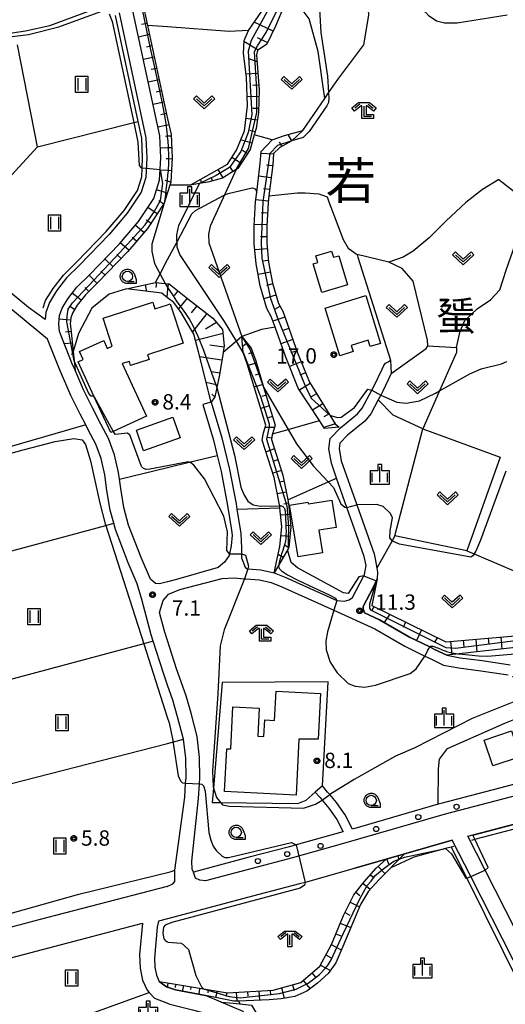
# Model space of a CAD drawing. Extents: x -28000 to -26000, y 100500 to 102000.
# Drawn here: x -27036 to -26918, y 101053 to 101294 of the extents above; entities that cross this region are included whole.
import ezdxf
from ezdxf.enums import TextEntityAlignment as Align

# ---------------------------------------------------------------- set-up
doc = ezdxf.new("R2010")
doc.units = 0
for name, color, linetype in [('2101000', 7, 'Continuous'), ('2101001', 7, 'Continuous'), ('2213000', 7, 'Continuous'), ('2238000', 3, 'Continuous'), ('3001000', 4, 'Continuous'), ('5102000', 4, 'Continuous'), ('6101110', 6, 'Continuous'), ('6101121', 6, 'Continuous'), ('6101990', 6, 'Continuous'), ('6110000', 1, 'Continuous'), ('6130000', 3, 'Continuous'), ('6301000', 3, 'Continuous'), ('6302000', 3, 'Continuous'), ('6311000', 3, 'Continuous'), ('6313000', 3, 'Continuous'), ('6331000', 3, 'Continuous'), ('6333000', 3, 'Continuous'), ('6334000', 3, 'Continuous'), ('6336000', 3, 'Continuous'), ('7101000', 2, 'Continuous'), ('7101001', 8, 'Continuous'), ('7102000', 6, 'Continuous'), ('7102001', 8, 'Continuous'), ('7312000', 1, 'Continuous'), ('8111000', 7, 'Continuous'), ('8114000', 5, 'Continuous'), ('CLIP_BOX', 4, 'Continuous')]:
    doc.layers.add(name, color=color, linetype=linetype)
doc.styles.add('PlotAnnotation', font='MS Gothic.ttf')

# ---------------------------------------------------------------- blocks, each defined once
blk = doc.blocks.new('223800')
at = {"layer": '2238000'}
blk.add_circle((0, 0), 0.25, dxfattribs=at)
blk = doc.blocks.new('631100')
at = {"layer": '6311000'}
for points in [[(-0.4, 0.6), (-0.4, -0.6)], [(0.4, 0.6), (0.4, -0.6)]]:
    blk.add_lwpolyline(points, dxfattribs=at)
at = {"layer": 'CLIP_BOX'}
blk.add_lwpolyline([(-0.6, 0.8), (0.6, 0.8), (0.6, -0.8), (-0.6, -0.8)], close=True, dxfattribs=at)
blk = doc.blocks.new('631300')
at = {"layer": '6313000'}
blk.add_lwpolyline([(0.75, 0.35), (0, -0.35), (-0.75, 0.35)], dxfattribs=at)
at = {"layer": 'CLIP_BOX'}
blk.add_lwpolyline([(1.033, 0.34), (0.76, 0.633), (0, -0.076), (-0.76, 0.633), (-1.033, 0.34), (0, -0.624)], close=True, dxfattribs=at)
blk = doc.blocks.new('633100')
at = {"layer": '6331000'}
blk.add_lwpolyline([(0, -0.5), (0.67, -0.5)], dxfattribs=at)
blk.add_circle((0, 0), 0.5, dxfattribs=at)
at = {"layer": 'CLIP_BOX'}
blk.add_lwpolyline([(0.87, -0.3), (0.87, -0.7), (0, -0.7), (-0.074, -0.695), (-0.146, -0.684), (-0.216, -0.666), (-0.282, -0.64), (-0.35, -0.606), (-0.414, -0.564), (-0.469, -0.521), (-0.52, -0.469), (-0.568, -0.408), (-0.608, -0.35), (-0.64, -0.281), (-0.666, -0.214), (-0.686, -0.144), (-0.697, -0.071), (-0.699, 0.003), (-0.695, 0.075), (-0.684, 0.148), (-0.665, 0.216), (-0.64, 0.281), (-0.606, 0.349), (-0.565, 0.412), (-0.522, 0.467), (-0.467, 0.52), (-0.41, 0.568), (-0.349, 0.607), (-0.283, 0.641), (-0.215, 0.665), (-0.148, 0.684), (-0.072, 0.696), (0, 0.7), (0.074, 0.696), (0.147, 0.685), (0.219, 0.666), (0.283, 0.639), (0.355, 0.605), (0.416, 0.562), (0.472, 0.518), (0.525, 0.463), (0.57, 0.407), (0.609, 0.346), (0.646, 0.273)], close=True, dxfattribs=at)
blk = doc.blocks.new('633300')
at = {"layer": '6333000'}
for points in [[(-0.4, 0.6), (-0.9, 0.2)], [(0.72, -0.6), (0, -0.6), (0, 0.4)], [(0.4, 0.6), (0.9, 0.2)]]:
    blk.add_lwpolyline(points, dxfattribs=at)
at = {"layer": 'CLIP_BOX'}
blk.add_lwpolyline([(-1.181, 0.231), (-0.525, 0.756), (0.525, 0.756), (1.181, 0.231), (0.931, -0.081), (0.275, 0.444), (0.2, 0.444), (0.2, -0.4), (0.92, -0.4), (0.92, -0.8), (-0.2, -0.8), (-0.2, 0.444), (-0.275, 0.444), (-0.931, -0.081)], close=True, dxfattribs=at)
blk = doc.blocks.new('633400')
at = {"layer": '6334000'}
for points in [[(-0.75, -0.75), (-0.75, 0.15)], [(0, -0.75), (0, 0.75)], [(0.75, -0.75), (0.75, 0.15)]]:
    blk.add_lwpolyline(points, dxfattribs=at)
at = {"layer": 'CLIP_BOX'}
blk.add_lwpolyline([(-0.95, -0.95), (0.95, -0.95), (0.95, 0.35), (0.2, 0.35), (0.2, 0.95), (-0.2, 0.95), (-0.2, 0.35), (-0.95, 0.35), (-0.95, -0.95)], dxfattribs=at)
blk = doc.blocks.new('633600')
at = {"layer": '6336000'}
for points in [[(-0.4, 0.6), (-0.9, 0.2)], [(0, -0.6), (0, 0.4)], [(0.4, 0.6), (0.9, 0.2)]]:
    blk.add_lwpolyline(points, dxfattribs=at)
at = {"layer": 'CLIP_BOX'}
blk.add_lwpolyline([(-0.525, 0.756), (0.525, 0.756), (1.181, 0.231), (0.931, -0.081), (0.275, 0.444), (0.2, 0.444), (0.2, -0.8), (-0.2, -0.8), (-0.2, 0.444), (-0.275, 0.444), (-0.931, -0.081), (-1.181, 0.231), (-0.525, 0.756)], dxfattribs=at)
blk = doc.blocks.new('731200')
at = {"layer": '7312000'}
blk.add_circle((0, 0), 0.15, dxfattribs=at)
at = {"layer": 'CLIP_BOX'}
blk.add_lwpolyline([(-0.209, -0.178), (-0.219, -0.166), (-0.237, -0.14), (-0.251, -0.113), (-0.258, -0.094), (-0.265, -0.075), (-0.269, -0.057), (-0.273, -0.031), (-0.275, -0.008), (-0.274, 0.024), (-0.27, 0.054), (-0.266, 0.071), (-0.261, 0.088), (-0.255, 0.104), (-0.246, 0.124), (-0.239, 0.136), (-0.228, 0.154), (-0.219, 0.166), (-0.202, 0.187), (-0.189, 0.199), (-0.169, 0.217), (-0.151, 0.23), (-0.135, 0.239), (-0.113, 0.251), (-0.101, 0.256), (-0.082, 0.262), (-0.056, 0.269), (-0.04, 0.272), (-0.016, 0.275), (0.004, 0.275), (0.022, 0.274), (0.042, 0.272), (0.065, 0.267), (0.079, 0.264), (0.108, 0.253), (0.121, 0.247), (0.143, 0.235), (0.16, 0.224), (0.18, 0.208), (0.194, 0.194), (0.206, 0.182), (0.222, 0.162), (0.233, 0.146), (0.249, 0.116), (0.257, 0.097), (0.264, 0.075), (0.269, 0.057), (0.273, 0.032), (0.275, 0.014), (0.275, -0.008), (0.274, -0.023), (0.271, -0.048), (0.267, -0.067), (0.261, -0.088), (0.249, -0.117), (0.23, -0.151), (0.219, -0.166), (0.204, -0.184), (0.189, -0.199), (0.172, -0.215), (0.154, -0.228), (0.136, -0.239), (0.124, -0.246), (0.107, -0.253), (0.09, -0.26), (0.071, -0.266), (0.044, -0.271), (0.028, -0.274), (0.009, -0.275), (-0.009, -0.275), (-0.024, -0.274), (-0.041, -0.272), (-0.063, -0.268), (-0.086, -0.261), (-0.101, -0.256), (-0.115, -0.25), (-0.133, -0.241), (-0.148, -0.231), (-0.17, -0.216), (-0.182, -0.206), (-0.197, -0.192)], close=True, dxfattribs=at)

msp = doc.modelspace()

# ---------------------------------------------------------------- linework, layer by layer
at = {"layer": '2101000', "flags": 128}
for points in [[(-27089.02, 101294.01), (-27086.94, 101291.27), (-27084.89, 101289.69), (-27082.33, 101288.43), (-27080.54, 101288.12), (-27079.16, 101287.88), (-27072.74, 101287.09), (-27068.81, 101286.77), (-27067.12, 101286.63), (-27062.5, 101286.78), (-27056.14, 101287.67), (-27052.77, 101288.37), (-27050.35, 101288.99), (-27047.46, 101289.54), (-27046.57, 101289.67), (-27044.98, 101289.9), (-27041.28, 101290.11), (-27034.73, 101291.03), (-27028.74, 101292.36), (-27015.31, 101297.33)], [(-27000, 101156.41), (-27001.98, 101155.92), (-27002.98, 101156.01), (-27004.22, 101157.09), (-27006.47, 101162.36), (-27009.52, 101170.26), (-27010.69, 101174.61), (-27011.47, 101179.21), (-27011.78, 101181.49), (-27012, 101183.13), (-27013, 101187.48), (-27014.44, 101191.44), (-27016.31, 101194.94), (-27018.33, 101198.94), (-27020.58, 101203.36), (-27022.62, 101208.1), (-27023.3, 101209.69), (-27026.41, 101217.6), (-27026.57, 101219.49), (-27026.39, 101221.48), (-27025.79, 101223.25), (-27024.37, 101225.59), (-27022.17, 101228.42), (-27019.1, 101231.42), (-27011.79, 101239.02), (-27007.14, 101244.46), (-27003.36, 101250.12), (-27001.96, 101254.58), (-27001.69, 101260.02), (-27001.94, 101265.37), (-27008.74, 101297.08)], [(-27011.87, 101295.45), (-27005.32, 101264.93), (-27005.1, 101260.03), (-27005.34, 101255.18), (-27006.46, 101251.6), (-27009.85, 101246.52), (-27014.31, 101241.31), (-27021.51, 101233.82), (-27024.71, 101230.69), (-27027.17, 101227.52), (-27028.89, 101224.7), (-27029.75, 101222.19), (-27029.89, 101220.54), (-27034.02, 101223.48), (-27054.47, 101240.38)], [(-27000, 101131.14), (-27001.04, 101134.1), (-27003.53, 101141.88), (-27004.02, 101143.42), (-27006.33, 101152.12), (-27007.43, 101155.95), (-27009.62, 101161.08), (-27012.75, 101169.2), (-27013.17, 101170.74), (-27014.02, 101173.89), (-27014.83, 101178.7), (-27015.35, 101182.52), (-27016.26, 101186.52), (-27017.55, 101190.05), (-27019.33, 101193.37), (-27020.02, 101194.74), (-27021.37, 101197.4), (-27023.66, 101201.92), (-27026.44, 101208.4), (-27029.31, 101215.7), (-27056.38, 101238.06)], [(-26989.34, 101200.34), (-26986.78, 101191.57), (-26984.85, 101183.84), (-26983.28, 101175.45), (-26983.08, 101174.16), (-26982.15, 101168.22), (-26981.95, 101164.64), (-26981.94, 101163.22), (-26981.94, 101162.31), (-26981.05, 101159.99), (-26980.6, 101159.59), (-26980.44, 101159.58), (-26977.22, 101159.36), (-26973.94, 101158.64), (-26971.1, 101157.47), (-26958.64, 101151.86), (-26956.81, 101151.7), (-26955.62, 101152.03), (-26954.87, 101152.56), (-26952.08, 101157.89), (-26951.93, 101158.17), (-26951.52, 101160.39), (-26951.99, 101162.56), (-26956.22, 101174.58), (-26958.72, 101181.71), (-26960.01, 101185.37), (-26960.61, 101188.91), (-26960.28, 101191.46), (-26957.74, 101194.06), (-26953.59, 101197.43), (-26952.51, 101198.85), (-26950.1, 101203.28), (-26949.64, 101204.13), (-26947.61, 101208.38), (-26947.15, 101209.24), (-26946.75, 101209.84), (-26946.09, 101210.18), (-26945.58, 101210.55)], [(-26945.36, 101207.31), (-26947.41, 101203), (-26947.94, 101202.02), (-26948.54, 101200.92), (-26950.4, 101197.48), (-26951.79, 101195.67), (-26956.05, 101192.21), (-26957.9, 101190.31), (-26958.08, 101188.96), (-26957.58, 101185.99), (-26953.8, 101175.25), (-26949.58, 101163.24), (-26949.31, 101162.01), (-26948.91, 101159.77), (-26948.72, 101158.73), (-26948.82, 101157.17), (-26949.83, 101155.04), (-26952.26, 101150.39), (-26952.25, 101149.84), (-26951.9, 101148.81), (-26948.21, 101147.15), (-26940.88, 101142.9), (-26935.98, 101140.49), (-26934.78, 101139.9), (-26931.83, 101138.46), (-26928.51, 101137.85), (-26923.14, 101137.15), (-26916.31, 101136.16)], [(-26991.36, 101199.75), (-26988.81, 101191.03), (-26987.88, 101187.31), (-26986.91, 101183.4), (-26985.35, 101175.09), (-26984.4, 101169), (-26984.24, 101167.79), (-26984.45, 101165.23), (-26984.89, 101163.22), (-26984.98, 101162.81), (-26986.08, 101161.24), (-26987.63, 101159.88), (-26997.87, 101156.94), (-27000, 101156.41)], [(-27000, 101153.08), (-26999.75, 101153.37), (-26997.05, 101154.57), (-26986.64, 101157.19), (-26983.8, 101157.38), (-26981.25, 101157.14), (-26980.87, 101157.1), (-26977.57, 101156.88), (-26974.69, 101156.25), (-26972.09, 101155.18), (-26959.39, 101149.45), (-26949.35, 101144.92), (-26942.06, 101140.69), (-26937.14, 101138.28), (-26935.88, 101137.66), (-26932.62, 101136.06), (-26928.9, 101135.38), (-26923.48, 101134.68), (-26916.8, 101133.7)], [(-27000, 101142.03), (-27000.75, 101144.38), (-27001.95, 101148.89), (-27001.09, 101151.83), (-27000, 101153.08)], [(-26963.93, 101105.02), (-26962.74, 101103.67), (-26962.24, 101103.06), (-26960.59, 101101.11), (-26958.64, 101098.32), (-26957.13, 101095.35), (-26957.79, 101095.15), (-26968.63, 101092.11), (-26970.22, 101091.66), (-26980.1, 101089.1), (-26993.72, 101085.47), (-26993.98, 101086.17), (-26994.06, 101088.15), (-26992.45, 101103.45), (-26992.2, 101107.07), (-26992.1, 101108.49), (-26992.18, 101113.49), (-26992.75, 101118.57), (-26994.29, 101124.31), (-26995.47, 101128.51), (-26997.82, 101135.18), (-27000, 101142.03)], [(-26998.26, 101085.98), (-26995.83, 101103.8), (-26995.6, 101107.21), (-26995.51, 101108.58), (-26995.58, 101113.28), (-26996.1, 101117.94), (-26997.57, 101123.41), (-26998.72, 101127.49), (-27000, 101131.14)], [(-26879.57, 101114.3), (-26884.17, 101113.78), (-26889.83, 101113.21), (-26895.06, 101112.3), (-26901.49, 101110.57), (-26932.95, 101102.34), (-26933.92, 101102.06), (-26954.88, 101096), (-26956.66, 101099.5), (-26958.77, 101102.51), (-26960.4, 101104.44), (-26960.91, 101105.04), (-26962.2, 101106.52)], [(-26910.23, 101061.91), (-26922.46, 101085.95), (-26926.69, 101094.26), (-26899.07, 101101.49)], [(-26905.22, 101043.68), (-26925.94, 101084.4), (-26930.46, 101093.28), (-26954.23, 101086.4), (-26955.21, 101086.11), (-26966.44, 101082.96), (-26967.77, 101082.59), (-26977.7, 101080.01), (-27000, 101074.06)], [(-27061.71, 101072.88), (-27060.34, 101070.9), (-27058.5, 101070.24), (-27054.76, 101070.81), (-27021.7, 101080.08), (-26999.34, 101085.52)], [(-26999.34, 101085.52), (-26998.26, 101085.98)], [(-27051.99, 101060.96), (-27006.16, 101072.99)], [(-27006.16, 101072.99), (-27006.84, 101065.35), (-27006.72, 101062.02), (-27006.13, 101059.1), (-27005.03, 101056.64), (-27004.49, 101056.06), (-27003.18, 101054.64), (-27000, 101053.44)], [(-27000, 101074.06), (-27002.22, 101073.47), (-27002.54, 101072.01), (-27003.17, 101064.47), (-27003.11, 101062.23), (-27002.68, 101060.31), (-27002.04, 101058.72), (-27000.29, 101057.42), (-27000, 101057.33)], [(-27000, 101057.33), (-26998.08, 101056.71), (-26990.75, 101055.28)], [(-26960.49, 101042.24), (-26978.2, 101044.88), (-26981.58, 101051.4), (-26986.93, 101053.66), (-26990.75, 101055.28)], [(-27000, 101053.44), (-26999.43, 101053.23), (-26993.9, 101051.85), (-26988.72, 101050.39), (-26987.94, 101050)]]:
    msp.add_lwpolyline(points, dxfattribs=at)
at = {"layer": '2101001', "flags": 128}
for points in [[(-26945.58, 101210.55), (-26945.36, 101207.31)], [(-26989.34, 101200.34), (-26991.36, 101199.75)], [(-26962.2, 101106.52), (-26963.93, 101105.02)]]:
    msp.add_lwpolyline(points, dxfattribs=at)
at = {"layer": '2213000', "flags": 128}
for points in [[(-26879.57, 101114.3), (-26879.88, 101112.21), (-26880.08, 101111.87), (-26880.5, 101111.38), (-26883.87, 101110.99), (-26889.45, 101110.43), (-26894.46, 101109.57), (-26900.77, 101107.86), (-26932.21, 101099.64), (-26957.02, 101092.46), (-26969.49, 101088.96), (-26979.38, 101086.39), (-26990.73, 101083.37), (-26992.15, 101083.54), (-26993.19, 101084.02), (-26993.72, 101085.47)], [(-27000.13, 101081.92), (-26998.75, 101082.61), (-26998.26, 101083.15), (-26998.26, 101085.98)], [(-27000.13, 101081.92), (-27031.47, 101073.77), (-27055.96, 101067.29), (-27057.21, 101067.08), (-27058.5, 101066.99), (-27059.37, 101067.08), (-27060.1, 101067.37), (-27060.57, 101067.71), (-27061.13, 101068.3), (-27063.23, 101071.4)]]:
    msp.add_lwpolyline(points, dxfattribs=at)
at = {"layer": '3001000', "flags": 128}
for points in [[(-26958.21, 101236.09), (-26956.09, 101228.98), (-26962.35, 101227.12), (-26964.44, 101234.13), (-26963.31, 101234.46), (-26963.8, 101236.09), (-26959.96, 101237.23), (-26959.51, 101235.71), (-26958.21, 101236.09)], [(-27004.88, 101211.85), (-27004.51, 101210.77), (-27009.03, 101209.3), (-27009.35, 101210.29), (-27011.09, 101209.73), (-27005.16, 101196.91), (-27013.28, 101193.15), (-27013.87, 101192.88), (-27017.99, 101201.77), (-27021.87, 101210.15), (-27020.6, 101210.74), (-27021.49, 101212.66), (-27015.62, 101215.37), (-27014.73, 101213.45), (-27013.51, 101214.02), (-27015.74, 101220.87), (-27003.65, 101224.79), (-27003.1, 101223.1), (-27000, 101224.11), (-26999.34, 101224.32), (-26996.23, 101214.72), (-27004.88, 101211.85)], [(-26957.96, 101211.66), (-26961.55, 101223.3), (-26951.58, 101226.38), (-26947.97, 101214.68), (-26950.51, 101213.9), (-26950.99, 101215.45), (-26955.13, 101214.17), (-26954.66, 101212.67), (-26957.96, 101211.66)], [(-27007.64, 101193.51), (-26998.69, 101196.65), (-26996.9, 101191.56), (-27005.86, 101188.42), (-27007.64, 101193.51)], [(-26962.2, 101163.46), (-26968.12, 101162.49), (-26970.19, 101175.18), (-26965.77, 101175.9), (-26965.55, 101175.44), (-26959.88, 101176.36), (-26958.8, 101169.72), (-26963.1, 101169.02), (-26962.2, 101163.46)], [(-26963.25, 101117.99), (-26967.92, 101117.95), (-26968.64, 101104.29), (-26986.07, 101105.19), (-26985.54, 101115.61), (-26984.6, 101115.56), (-26984.08, 101125.85), (-26977.62, 101125.52), (-26977.97, 101118.72), (-26976.46, 101118.64), (-26976.25, 101122.66), (-26973.86, 101122.54), (-26973.49, 101129.67), (-26962.68, 101129.11), (-26963.25, 101117.99)], [(-26920.52, 101111.41), (-26922.65, 101117.74), (-26915.98, 101119.98), (-26913.85, 101113.65), (-26920.52, 101111.41)]]:
    msp.add_lwpolyline(points, close=True, dxfattribs=at)
at = {"layer": '5102000', "flags": 128}
for points in [[(-27030.39, 101223.38), (-27029.8, 101225.13), (-27028, 101228.09), (-27025.46, 101231.36), (-27022.22, 101234.52), (-27015.05, 101241.98), (-27010.65, 101247.12), (-27007.37, 101252.04), (-27006.33, 101255.35), (-27006.22, 101257.5), (-27006.1, 101260.03), (-27006.32, 101264.8), (-27007.2, 101268.91), (-27012.75, 101294.77)], [(-27052.54, 101240.18), (-27031.75, 101262.73), (-27036.66, 101287.66)], [(-26925.71, 101093.28), (-26924.92, 101093.49), (-26898.76, 101100.33), (-26892.77, 101101.94), (-26888.4, 101102.7), (-26883.04, 101103.24), (-26875.83, 101104.06), (-26872.21, 101104.13), (-26871.54, 101104.13)], [(-26930.1, 101091.74), (-26930.7, 101091.58), (-26932.14, 101091.2), (-26939.85, 101089.15), (-26945.49, 101086.51), (-26948.34, 101083.64), (-26950.94, 101080.83), (-26952.9, 101077.58), (-26957.24, 101067.29), (-26958.94, 101063.3), (-26960.81, 101060.67), (-26963.43, 101058.3), (-26966.03, 101056.35), (-26968.95, 101055.07), (-26972.28, 101054.52), (-26975.2, 101054.23), (-26982.7, 101053.97), (-26982.39, 101053.35)], [(-26930.7, 101091.58), (-26926.95, 101084.03), (-26918.1, 101066.21), (-26906.72, 101043.29)]]:
    msp.add_lwpolyline(points, dxfattribs=at)
at = {"layer": '6101110', "flags": 128}
for points in [[(-26978.56, 101318.93), (-26976.96, 101317.97), (-26973.28, 101315.76), (-26971.36, 101313.03), (-26969.99, 101309.59), (-26969.19, 101306.71), (-26969.66, 101301.77), (-26970.5, 101299.73), (-26971.45, 101297.45), (-26973.63, 101292.21), (-26975.74, 101287.78), (-26978.01, 101286.25), (-26978.29, 101285.2), (-26977.65, 101276.68), (-26977.8, 101271.07), (-26978.4, 101267.2), (-26978.84, 101265.61), (-26979.82, 101262.06), (-26982.88, 101257.42), (-26983.28, 101257.16), (-26986.57, 101255.04), (-26990.16, 101254.06), (-26992.19, 101253.74), (-26994.48, 101253.37)], [(-27006.48, 101303.08), (-27006.12, 101298.07), (-27004.9, 101292.4), (-27000, 101269.59)], [(-27000, 101269.59), (-26999.17, 101265.73), (-26998.91, 101260.02), (-26999.21, 101254.08), (-26999.45, 101253.33), (-27000, 101251.57)], [(-26966.95, 101266.67), (-26969.69, 101264.21), (-26972.62, 101262.51), (-26974.13, 101261.05), (-26974.32, 101258.32), (-26975.26, 101250.71), (-26975.47, 101248.99), (-26975.77, 101243.32), (-26975.74, 101239.21), (-26975.33, 101234.52), (-26974.4, 101229.42), (-26972.95, 101224.4), (-26971.87, 101222.55), (-26968.28, 101212.37), (-26965.36, 101205.17), (-26960.36, 101197.1), (-26959.07, 101195.01), (-26958.1, 101194.22)], [(-27000, 101251.57), (-27000.83, 101248.91), (-27004.92, 101242.78), (-27009.73, 101237.16), (-27017.13, 101229.47), (-27020.1, 101226.56), (-27022.08, 101224.02), (-27023.26, 101222.07), (-27023.66, 101220.91), (-27023.78, 101219.48), (-27023.68, 101218.24), (-27023.1, 101212.68), (-27022.86, 101210.39), (-27022.62, 101208.1)], [(-27010.01, 101228), (-27003, 101229.56), (-27000.6, 101229.3), (-27000, 101229.23)], [(-27000, 101229.23), (-26999.6, 101229.19), (-26995.17, 101225.63), (-26988.96, 101220.85), (-26986.56, 101218.05), (-26986.2, 101214.05), (-26986.35, 101213.11), (-26986.45, 101212.46), (-26987.29, 101206.98), (-26987.98, 101203.88), (-26988.48, 101201.65), (-26989.34, 101200.34)], [(-26981.85, 101216.38), (-26979.63, 101213.54), (-26978.49, 101210.39), (-26976.54, 101203.96), (-26973.73, 101194.66), (-26974.35, 101192.59), (-26974.43, 101192.32), (-26974.63, 101191.2), (-26971.84, 101182.45), (-26970.67, 101176.47), (-26970.5, 101175.58), (-26969.91, 101169.87), (-26970.39, 101164.79), (-26970.59, 101164.44), (-26972.95, 101160.36), (-26973.94, 101158.64)], [(-26948.82, 101157.17), (-26950.09, 101150.62), (-26932.07, 101141.78), (-26914.15, 101143.27), (-26911.86, 101142.49), (-26910.75, 101142.11)], [(-27000, 101058.38), (-26991.27, 101056.92), (-26985.35, 101055.93), (-26974.24, 101056.61), (-26967.5, 101058.49), (-26962.83, 101062.48), (-26960.01, 101067.81), (-26957.07, 101074.88), (-26954.49, 101079.95), (-26951.99, 101083.11), (-26949.02, 101086.4), (-26946.62, 101088.6), (-26942.13, 101089.9)], [(-26842.91, 101066.97), (-26841.89, 101066.25), (-26841.25, 101064.79), (-26841.18, 101062.94), (-26841.34, 101059.04), (-26843.47, 101046), (-26845.7, 101032.89), (-26856.52, 101033.36), (-26877.46, 101034.63), (-26938.18, 101040.1), (-26946.41, 101040.81), (-26960.49, 101042.24), (-26978.2, 101044.88), (-26981.58, 101051.4), (-26986.93, 101053.66)], [(-27002.04, 101058.72), (-27000, 101058.38)]]:
    msp.add_lwpolyline(points, dxfattribs=at)
at = {"layer": '6101121', "flags": 128}
for points in [[(-26994.48, 101253.37), (-26985.41, 101258.44), (-26983.21, 101261.87), (-26981.25, 101266.58), (-26980.52, 101272.77), (-26980.77, 101279.77), (-26981.46, 101285.51), (-26981.34, 101288.69), (-26980.26, 101291.14), (-26977.01, 101295.86), (-26974.44, 101301.12), (-26975.19, 101311.66), (-26978.56, 101318.93)], [(-27022.62, 101208.1), (-27023.3, 101209.69), (-27026.41, 101217.6), (-27026.57, 101219.49), (-27026.39, 101221.48), (-27025.79, 101223.25), (-27024.37, 101225.59), (-27022.17, 101228.42), (-27019.1, 101231.42), (-27011.79, 101239.02), (-27007.14, 101244.46), (-27003.36, 101250.12), (-27001.96, 101254.58), (-27001.69, 101260.02), (-27001.94, 101265.37), (-27008.74, 101297.08), (-27006.48, 101303.08)], [(-26958.1, 101194.22), (-26961.68, 101193.87), (-26962.93, 101195.8), (-26968.11, 101203.77), (-26971.16, 101211.28), (-26973.77, 101218.68), (-26974.67, 101221.25), (-26975.8, 101223.18), (-26977.4, 101228.72), (-26978.38, 101234.11), (-26978.82, 101239.06), (-26978.86, 101243.39), (-26978.54, 101249.26), (-26978.24, 101251.64), (-26977.38, 101258.61), (-26977.16, 101261.58), (-26974.46, 101264.46), (-26971.46, 101265.47), (-26966.95, 101266.67)], [(-27000, 101225.81), (-27001.44, 101226.93), (-27010.01, 101228)], [(-26989.34, 101200.34), (-26992.49, 101212.61), (-26993.6, 101216.94), (-26996.66, 101222.24), (-26998.49, 101224.64), (-27000, 101225.81)], [(-26973.94, 101158.64), (-26972.55, 101165.08), (-26972.1, 101169.86), (-26972.58, 101174.47), (-26972.63, 101174.95), (-26972.66, 101175.26), (-26973.96, 101181.91), (-26976.87, 101191.06), (-26976.55, 101192.82), (-26976, 101194.66), (-26980.56, 101209.7), (-26981.56, 101212.47), (-26981.85, 101216.38)], [(-26910.75, 101142.11), (-26912.2, 101140.67), (-26928.81, 101138.8), (-26931.83, 101138.46), (-26934.78, 101139.9), (-26935.98, 101140.49), (-26940.88, 101142.9), (-26948.21, 101147.15), (-26951.9, 101148.81), (-26952.25, 101149.84), (-26952.26, 101150.39), (-26949.83, 101155.04), (-26948.82, 101157.17)], [(-26942.13, 101089.9), (-26948.34, 101083.64), (-26950.94, 101080.83), (-26952.9, 101077.58), (-26957.24, 101067.29), (-26958.94, 101063.3), (-26960.81, 101060.67), (-26963.43, 101058.3), (-26966.03, 101056.35), (-26968.95, 101055.07), (-26972.28, 101054.52), (-26975.2, 101054.23), (-26982.7, 101053.97), (-26983.79, 101053.91), (-26990.75, 101055.28)], [(-27000, 101057.33), (-27000.29, 101057.42), (-27002.04, 101058.72)], [(-26990.75, 101055.28), (-26998.08, 101056.71), (-27000, 101057.33)], [(-26986.93, 101053.66), (-26983.87, 101053.44), (-26979.51, 101052.93), (-26975.74, 101046.67), (-26959.03, 101044.55), (-26942.28, 101043.54), (-26927.16, 101042.81), (-26908.44, 101042.01), (-26906.34, 101042.02), (-26905.29, 101042.41), (-26885.08, 101040.74), (-26864.38, 101039.65), (-26855.02, 101040.11), (-26854.53, 101040.13), (-26853.96, 101040.29), (-26853.09, 101040.87)]]:
    msp.add_lwpolyline(points, dxfattribs=at)
at = {"layer": '6101990', "flags": 128}
for points in [[(-27005, 101292.89), (-27006.36, 101292.6)], [(-26974.21, 101290.98), (-26978.85, 101293.18)], [(-27004.41, 101290.13), (-27007.13, 101289.55)], [(-26975.56, 101288.14), (-26978.05, 101289.33)], [(-27003.82, 101287.38), (-27005.18, 101287.09)], [(-26977.92, 101286.32), (-26981.35, 101288.42)], [(-27003.23, 101284.62), (-27005.94, 101284.04)], [(-26978.16, 101283.52), (-26980.05, 101284.2)], [(-27002.64, 101281.87), (-27004, 101281.58)], [(-26977.95, 101280.65), (-26980.85, 101280.43)], [(-27002.05, 101279.11), (-27004.76, 101278.53)], [(-26977.74, 101277.78), (-26979.21, 101277.67)], [(-27001.46, 101276.36), (-27002.81, 101276.06)], [(-26977.7, 101274.9), (-26980.6, 101274.98)], [(-27000.86, 101273.6), (-27003.58, 101273.02)], [(-27000.27, 101270.84), (-27001.63, 101270.55)], [(-26977.78, 101272.04), (-26979.19, 101272.07)], [(-27000, 101268.02), (-27002.4, 101267.51)], [(-26999.68, 101268.09), (-27000, 101268.02)], [(-26978.09, 101269.19), (-26980.89, 101269.62)], [(-27000, 101265.28), (-27000.54, 101265.26)], [(-26999.16, 101265.32), (-27000, 101265.28)], [(-26978.62, 101266.39), (-26979.91, 101266.74)], [(-26969.69, 101264.21), (-26970.56, 101265.71)], [(-26979.38, 101263.63), (-26982.16, 101264.4)], [(-26972.11, 101262.81), (-26972.7, 101263.83)], [(-27000, 101262.46), (-27001.8, 101262.38)], [(-26999.03, 101262.5), (-27000, 101262.46)], [(-26980.5, 101261.02), (-26981.7, 101261.82)], [(-26974.14, 101260.91), (-26977.19, 101261.11)], [(-27000, 101259.74), (-27000.32, 101259.76)], [(-26998.93, 101259.69), (-27000, 101259.74)], [(-26982.07, 101258.64), (-26984.33, 101260.13)], [(-26974.35, 101258.04), (-26975.88, 101258.23)], [(-27000, 101256.92), (-27001.84, 101257.01)], [(-26999.07, 101256.87), (-27000, 101256.92)], [(-26986.4, 101255.16), (-26987.69, 101257.17)], [(-26984.03, 101256.68), (-26984.66, 101257.66)], [(-27000, 101254.31), (-27000.58, 101254.49)], [(-26999.21, 101254.06), (-27000, 101254.31)], [(-26991.73, 101253.81), (-26991.89, 101254.82)], [(-26989.07, 101254.36), (-26989.31, 101255.24)], [(-26974.71, 101255.16), (-26977.77, 101255.54)], [(-27000.06, 101251.37), (-27002.71, 101252.2)], [(-26975.07, 101252.28), (-26976.59, 101252.47)], [(-27000.96, 101248.71), (-27002.13, 101249.49)], [(-26975.42, 101249.4), (-26978.48, 101249.78)], [(-27002.53, 101246.37), (-27004.84, 101247.91)], [(-26975.61, 101246.51), (-26977.14, 101246.59)], [(-27005.78, 101241.77), (-27007.89, 101243.58)], [(-27004.09, 101244.02), (-27005.25, 101244.79)], [(-26975.76, 101243.61), (-26978.84, 101243.77)], [(-27009.44, 101237.49), (-27011.56, 101239.29)], [(-27007.61, 101239.63), (-27008.67, 101240.53)], [(-26975.75, 101240.71), (-26977.29, 101240.7)], [(-27011.38, 101235.44), (-27012.38, 101236.4)], [(-26975.62, 101237.82), (-26978.69, 101237.55)], [(-27013.33, 101233.41), (-27015.33, 101235.33)], [(-26975.36, 101234.93), (-26976.9, 101234.79)], [(-27015.29, 101231.38), (-27016.29, 101232.34)], [(-26974.88, 101232.07), (-26977.91, 101231.52)], [(-27017.25, 101229.35), (-27019.19, 101231.33)], [(-27002.72, 101229.53), (-27002.85, 101228.33)], [(-26999.85, 101229.22), (-27000, 101227.83)], [(-26974.34, 101229.22), (-26975.82, 101228.79)], [(-27021.11, 101225.26), (-27023.3, 101226.96)], [(-27019.26, 101227.38), (-27020.23, 101228.37)], [(-27005.48, 101229.01), (-27005.12, 101227.39)], [(-27000, 101227.83), (-27000.2, 101225.97)], [(-26997.52, 101227.52), (-26998.42, 101226.4)], [(-26995.24, 101225.69), (-26997.32, 101223.11)], [(-26973.54, 101226.43), (-26976.5, 101225.58)], [(-27022.72, 101222.95), (-27023.91, 101223.67)], [(-26992.88, 101223.87), (-26994.23, 101222.11)], [(-26990.43, 101221.98), (-26993.9, 101217.46)], [(-26972.55, 101223.72), (-26973.88, 101222.95)], [(-27023.71, 101220.35), (-27026.47, 101220.59)], [(-26988.08, 101219.82), (-26990.77, 101218.12)], [(-26971.35, 101221.09), (-26974.26, 101220.07)], [(-27023.61, 101217.55), (-27024.94, 101217.41)], [(-26970.39, 101218.35), (-26971.84, 101217.84)], [(-27023.31, 101214.77), (-27025.22, 101214.57)], [(-26986.47, 101217.06), (-26993.21, 101215.42)], [(-26980.58, 101214.76), (-26981.67, 101213.91)], [(-26969.43, 101215.62), (-26972.33, 101214.59)], [(-26986.25, 101213.76), (-26989.65, 101214.28)], [(-26979.24, 101212.46), (-26980.26, 101212.09)], [(-26968.46, 101212.88), (-26969.92, 101212.37)], [(-27023.03, 101212.05), (-27023.6, 101211.99)], [(-26986.74, 101210.55), (-26992.18, 101211.38)], [(-26967.39, 101210.19), (-26970.25, 101209.03)], [(-26987.22, 101207.43), (-26989.27, 101207.75)], [(-26978.34, 101209.88), (-26980.42, 101209.25)], [(-26966.3, 101207.5), (-26967.73, 101206.92)], [(-26987.85, 101204.47), (-26990.56, 101205.08)], [(-26977.54, 101207.26), (-26978.59, 101206.94)], [(-26976.75, 101204.64), (-26978.84, 101204)], [(-26965.15, 101204.84), (-26967.76, 101203.23)], [(-26988.48, 101201.65), (-26989.23, 101202.25)], [(-26975.95, 101202.02), (-26977, 101201.7)], [(-26963.63, 101202.38), (-26964.9, 101201.59)], [(-26975.16, 101199.4), (-26977.25, 101198.76)], [(-26962.1, 101199.91), (-26964.6, 101198.37)], [(-26974.37, 101196.77), (-26975.41, 101196.46)], [(-26960.58, 101197.46), (-26961.81, 101196.7)], [(-26973.88, 101194.14), (-26976.17, 101194.09)], [(-26959.07, 101195.01), (-26961.84, 101194.12)], [(-26974.58, 101191.49), (-26975.65, 101191.69)], [(-26973.89, 101188.87), (-26975.96, 101188.21)], [(-26973.05, 101186.26), (-26974.09, 101185.93)], [(-26972.22, 101183.65), (-26974.3, 101182.99)], [(-26971.56, 101181), (-26972.63, 101180.79)], [(-26971.03, 101178.31), (-26973.18, 101177.9)], [(-26970.51, 101175.63), (-26971.58, 101175.42)], [(-26970.22, 101172.9), (-26972.39, 101172.68)], [(-26969.94, 101170.18), (-26971.02, 101170.07)], [(-26970.13, 101167.45), (-26972.31, 101167.66)], [(-26970.42, 101164.74), (-26971.44, 101165.33)], [(-26971.77, 101162.39), (-26972.98, 101163.09)], [(-26949.38, 101154.26), (-26950.16, 101154.41)], [(-26949.61, 101150.39), (-26950.13, 101149.32)], [(-26945.73, 101148.49), (-26947.09, 101146.5)], [(-26941.86, 101146.58), (-26942.48, 101145.21)], [(-26937.99, 101144.68), (-26939.21, 101142.08)], [(-26934.11, 101142.78), (-26934.87, 101141.55)], [(-26921.66, 101142.64), (-26921.54, 101141.14)], [(-26918.61, 101142.9), (-26918.37, 101139.97)], [(-26930.88, 101141.88), (-26930.58, 101138.6)], [(-26927.8, 101142.13), (-26927.67, 101140.54)], [(-26924.73, 101142.39), (-26924.47, 101139.29)], [(-26946.42, 101088.66), (-26946.07, 101087.46)], [(-26943.78, 101089.42), (-26943.51, 101088.51)], [(-26950.44, 101084.83), (-26949.57, 101084.04)], [(-26948.53, 101086.86), (-26946.9, 101085.08)], [(-26952.28, 101082.74), (-26950.49, 101081.32)], [(-26954.02, 101080.54), (-26953.03, 101079.77)], [(-26955.42, 101078.11), (-26953.16, 101076.96)], [(-26956.7, 101075.6), (-26955.48, 101074.98)], [(-26957.85, 101073.01), (-26955.28, 101071.94)], [(-26958.94, 101070.39), (-26957.66, 101069.86)], [(-26960.03, 101067.78), (-26957.58, 101066.48)], [(-26961.36, 101065.26), (-26960.03, 101064.55)], [(-26964.76, 101060.84), (-26963.86, 101059.78)], [(-26962.69, 101062.74), (-26960.25, 101061.45)], [(-26999.93, 101058.34), (-27000, 101057.8)], [(-26966.91, 101059), (-26965.19, 101056.98)], [(-27000, 101057.8), (-27000.06, 101057.34)], [(-26998.05, 101058.04), (-26998.15, 101057.27)], [(-26996.14, 101057.74), (-26996.41, 101056.33)], [(-26994.3, 101057.44), (-26994.4, 101056.77)], [(-26992.22, 101057.03), (-26992.36, 101055.63)], [(-26990.08, 101056.73), (-26990.18, 101055.96)], [(-26987.9, 101056.33), (-26988.27, 101054.83)], [(-26985.59, 101055.96), (-26985.69, 101055.06)], [(-26983.24, 101056.06), (-26983.12, 101053.95)], [(-26980.48, 101056.23), (-26980.41, 101055.14)], [(-26977.71, 101056.4), (-26977.57, 101054.15)], [(-26974.93, 101056.57), (-26974.86, 101055.42)], [(-26972.2, 101057.18), (-26971.5, 101054.65)], [(-26969.48, 101057.94), (-26969.09, 101056.56)], [(-26986.12, 101053.32), (-26986.03, 101053.6)]]:
    msp.add_lwpolyline(points, dxfattribs=at)
at = {"layer": '6110000', "flags": 128}
for points in [[(-26926.69, 101094.26), (-26899.07, 101101.49), (-26893.03, 101103.12), (-26888.56, 101103.89), (-26883.17, 101104.43), (-26875.91, 101105.26), (-26872.23, 101105.33), (-26870.93, 101105.33), (-26869.31, 101105.34), (-26868.05, 101105.34)], [(-26954.23, 101086.4), (-26930.46, 101093.28)], [(-27051.99, 101060.96), (-27006.16, 101072.99)]]:
    msp.add_lwpolyline(points, dxfattribs=at)
at = {"layer": '6130000', "flags": 128}
msp.add_lwpolyline([(-26953.51, 101235.78), (-26945.58, 101210.55)], dxfattribs=at)
at = {"layer": '6301000', "flags": 128}
for points in [[(-26966.95, 101266.67), (-26961.59, 101274.54), (-26960.68, 101275.88), (-26958.42, 101279.2), (-26952.08, 101287.64), (-26950.89, 101294.89), (-26951.28, 101301.19), (-26952.95, 101307.65), (-26955.53, 101312.51), (-26958.16, 101314.92), (-26960.29, 101314.34), (-26965.31, 101312.98), (-26969.19, 101306.71)], [(-27000, 101292.02), (-27004.9, 101292.4)], [(-26980.26, 101291.14), (-26984.94, 101290.86), (-27000, 101292.02)], [(-26974.46, 101264.46), (-26978.84, 101265.61)], [(-26994.48, 101253.37), (-26999.45, 101253.33)], [(-26919.12, 101254.69), (-26923.07, 101252.32), (-26927.17, 101249.09), (-26931.96, 101244.59), (-26936.15, 101240.5), (-26940, 101237.19), (-26942.49, 101235.76), (-26945.99, 101234.51)], [(-26919.12, 101254.69), (-26911.97, 101249.17)], [(-27000, 101235.18), (-26997.69, 101239.51), (-26994.05, 101246.33), (-26993.16, 101247.17), (-26987.56, 101250.18), (-26986.15, 101250.86), (-26985.24, 101251.29), (-26979.34, 101252.72), (-26978.64, 101252.47), (-26978.24, 101251.64)], [(-26975.26, 101250.71), (-26968.26, 101251.5), (-26966.4, 101251.5), (-26963.03, 101251.19), (-26961.05, 101250.51), (-26960.61, 101249.26), (-26957.08, 101240.09), (-26955.93, 101237.95), (-26953.74, 101236.36), (-26953.51, 101235.78)], [(-26929.47, 101213.67), (-26928.57, 101217.63), (-26927.39, 101220.29), (-26924.42, 101223.13), (-26921.11, 101225.28), (-26918.88, 101227.73), (-26917.25, 101232.79), (-26915.08, 101238.82), (-26912.92, 101245.09), (-26911.97, 101249.17)], [(-26945.99, 101234.51), (-26953.74, 101236.36)], [(-27003, 101229.56), (-27001.86, 101231.7), (-27000, 101235.18)], [(-27010.01, 101228), (-27014.32, 101226.7), (-27018.49, 101223.31), (-27021.76, 101217.09), (-27023.1, 101212.68)], [(-26929.47, 101213.67), (-26929.41, 101212.46), (-26933.59, 101203.05), (-26937.69, 101193.82), (-26944.89, 101197.11), (-26948.54, 101200.92)], [(-26944.5, 101167.61), (-26937.69, 101193.82)], [(-26937.69, 101193.82), (-26918.75, 101186.88), (-26926.92, 101164), (-26925.13, 101163.24), (-26909.51, 101156.61), (-26914.15, 101143.27)], [(-27000, 101184.36), (-26994.7, 101185.65), (-26987.88, 101187.31)], [(-27011.78, 101181.49), (-27000, 101184.36)], [(-26970.67, 101176.47), (-26960.76, 101180.82), (-26958.72, 101181.71)], [(-26944.5, 101167.61), (-26945.16, 101166.43), (-26948.91, 101159.77)], [(-26962.2, 101106.52), (-26960.82, 101131.95), (-26986.66, 101131.81), (-26988.82, 101106.02), (-26989.11, 101102.52), (-26987.11, 101102.5), (-26968.19, 101102.26), (-26966.13, 101103.05), (-26963.93, 101105.02)], [(-26933.92, 101102.06), (-26933.87, 101110.68), (-26933.62, 101113.1), (-26931.62, 101115.65), (-26917.62, 101121.9), (-26909.91, 101124.98), (-26905.66, 101127.34), (-26904.21, 101129.01)], [(-27021.81, 101049.12), (-27019.78, 101050.54), (-27004.49, 101056.06)]]:
    msp.add_lwpolyline(points, dxfattribs=at)
at = {"layer": '6302000', "flags": 128}
for points in [[(-26961.59, 101274.54), (-26963.21, 101286.04), (-26965.41, 101294), (-26967.61, 101296.9), (-26968.41, 101297.86), (-26970.5, 101299.73)], [(-27031.75, 101262.73), (-27008.27, 101268.64), (-27007.2, 101268.91)], [(-26936.47, 101214.06), (-26936.5, 101215.47), (-26940.03, 101229.86), (-26942.71, 101232.97), (-26945.99, 101234.51)], [(-26973.77, 101218.68), (-26977.06, 101218.08), (-26981.85, 101216.38), (-26983.21, 101215.22), (-26986.45, 101212.46)], [(-26945.36, 101207.31), (-26936.82, 101213.42), (-26936.47, 101214.06)], [(-26936.47, 101214.06), (-26929.47, 101213.67)], [(-26974.35, 101192.59), (-26970.54, 101193.66), (-26962.93, 101195.8)], [(-27020.02, 101194.74), (-27061.62, 101182.74)], [(-26983.08, 101174.16), (-26972.58, 101174.47)], [(-27064.4, 101156.88), (-27015.12, 101170.21), (-27013.17, 101170.74)], [(-26926.92, 101164), (-26944.5, 101167.61)], [(-27003.53, 101141.88), (-27005.83, 101141.26), (-27051.51, 101129.07)], [(-27051.21, 101103.82), (-27000, 101116.94)], [(-27000, 101116.94), (-26996.1, 101117.94)]]:
    msp.add_lwpolyline(points, dxfattribs=at)
at = {"layer": '7101000', "flags": 128}
for points in [[(-27000.83, 101248.91), (-27003.84, 101238.91), (-27003.83, 101237.11), (-27003.2, 101234.24), (-27000.6, 101229.3)], [(-26987.98, 101203.87), (-26983.7, 101187.35), (-26982.09, 101179.54), (-26981.42, 101177.71), (-26980.43, 101176.16), (-26979.09, 101175.25), (-26977.33, 101174.89), (-26972.63, 101174.95)], [(-26972.95, 101160.35), (-26972.76, 101159.7), (-26972.16, 101159.07), (-26970.7, 101158.11), (-26968.16, 101156.78), (-26960.5, 101153.25), (-26959.02, 101152.42), (-26958.64, 101151.86)], [(-26959.39, 101149.45), (-26960.95, 101144.15), (-26961.34, 101141.88), (-26961.28, 101139.78), (-26960.33, 101136.77), (-26958.55, 101134.13), (-26955.91, 101131.58), (-26954.2, 101130.87), (-26951.92, 101130.7), (-26949.25, 101131.16), (-26940.77, 101133.97), (-26939.29, 101135.15), (-26937.14, 101138.28)], [(-26928.81, 101138.8), (-26924.08, 101138.31), (-26921.87, 101138.24), (-26915.08, 101138.85), (-26911.15, 101139.63), (-26907.68, 101141.06)]]:
    msp.add_lwpolyline(points, dxfattribs=at)
at = {"layer": '7101001', "flags": 128}
for points in [[(-27006.48, 101303.08), (-27006.57, 101302.54), (-27006.63, 101302.15), (-27006.69, 101301.74), (-27006.74, 101301.35), (-27006.77, 101300.92), (-27006.76, 101300.39), (-27006.7, 101299.68), (-27006.61, 101298.82), (-27006.46, 101297.83), (-27006.26, 101296.62), (-27005.89, 101294.73), (-27005.24, 101291.56), (-27004.23, 101286.82), (-27003.07, 101281.4), (-27002.02, 101276.45), (-27001.26, 101272.87), (-27000.77, 101270.36), (-27000.44, 101268.34), (-27000.18, 101266.34), (-27000, 101264.45)], [(-27000, 101264.45), (-26999.99, 101264.34), (-26999.85, 101262.44), (-26999.77, 101260.68), (-26999.77, 101258.89), (-26999.89, 101256.87), (-27000, 101255.75)], [(-27000, 101255.75), (-27000.12, 101254.52), (-27000.4, 101252.19), (-27000.64, 101250.35), (-27000.83, 101248.91)], [(-27000.6, 101229.3), (-27000.11, 101228.53), (-27000, 101228.36)], [(-27000, 101228.36), (-26999.48, 101227.54), (-26998.67, 101226.28), (-26997.8, 101224.98), (-26996.99, 101223.83), (-26996.23, 101222.77), (-26995.47, 101221.73), (-26994.67, 101220.54), (-26993.75, 101218.9), (-26992.63, 101216.43), (-26991.27, 101213), (-26989.91, 101209.3), (-26987.98, 101203.87)], [(-26972.63, 101174.95), (-26972.52, 101174.95), (-26972.38, 101174.95), (-26972.19, 101174.94), (-26972, 101174.89), (-26971.83, 101174.8), (-26971.68, 101174.68), (-26971.55, 101174.53), (-26971.45, 101174.35), (-26971.37, 101174.05), (-26971.3, 101173.54), (-26971.24, 101172.75), (-26971.17, 101171.76), (-26971.13, 101170.7), (-26971.09, 101169.68), (-26971.08, 101168.73), (-26971.1, 101167.87), (-26971.14, 101167.11), (-26971.23, 101166.4), (-26971.39, 101165.69), (-26971.62, 101164.92), (-26971.89, 101164.09), (-26972.18, 101163.21), (-26972.45, 101162.3), (-26972.67, 101161.46), (-26972.95, 101160.35)], [(-26958.64, 101151.86), (-26959.39, 101149.45)], [(-26937.14, 101138.28), (-26936.7, 101139.15), (-26936.4, 101139.73), (-26936.13, 101140.23), (-26935.96, 101140.53), (-26935.77, 101140.7), (-26935.67, 101140.71), (-26935.55, 101140.71), (-26935.39, 101140.69), (-26935.2, 101140.65), (-26934.97, 101140.59), (-26934.7, 101140.51), (-26934.38, 101140.4), (-26934.03, 101140.27), (-26933.67, 101140.12), (-26933.29, 101139.96), (-26932.91, 101139.8), (-26932.55, 101139.64), (-26932.21, 101139.51), (-26931.88, 101139.39), (-26931.56, 101139.29), (-26931.24, 101139.2), (-26930.89, 101139.12), (-26930.48, 101139.05), (-26929.99, 101138.97), (-26929.51, 101138.9), (-26929.12, 101138.84), (-26928.81, 101138.8)]]:
    msp.add_lwpolyline(points, dxfattribs=at)
at = {"layer": '7102000', "flags": 128}
for points in [[(-26917.07, 101294.85), (-26929.29, 101292.96), (-26932.38, 101292.9), (-26934.35, 101293.43), (-26936.11, 101294.62), (-26937.01, 101295.62), (-26938.18, 101297.37), (-26942.18, 101304.96), (-26946.68, 101314.5), (-26947.8, 101317.29), (-26948.22, 101318.77), (-26948.18, 101320.97), (-26947.5, 101322.43)], [(-27045.48, 101288.76), (-27033.95, 101290.19), (-27026.56, 101292.02), (-27016.3, 101295.81)], [(-27014.24, 101295.24), (-27013.56, 101293.37), (-27008.27, 101268.64), (-27007.25, 101263.89), (-27006.96, 101258.12), (-27006.56, 101257.65), (-27006.22, 101257.5)], [(-26962.94, 101296.29), (-26962.54, 101290.67), (-26960.91, 101280), (-26960.68, 101275.88), (-26960.61, 101274.61), (-26960.72, 101273.57), (-26961.07, 101272.69), (-26965.4, 101266.47), (-26966.87, 101265.02), (-26969.69, 101264.21)], [(-26983.28, 101257.16), (-26989.57, 101243.33), (-26989.99, 101241.35), (-26989.94, 101239.28), (-26981.85, 101216.38)], [(-26981.56, 101212.47), (-26983.21, 101215.22), (-26986.08, 101220.03), (-26997.01, 101236.43), (-26997.63, 101238.21), (-26997.77, 101241.21), (-26997.29, 101243.47), (-26992.19, 101253.74)], [(-27017.99, 101201.77), (-27018.65, 101201.79), (-27019.22, 101202.43), (-27022.86, 101210.39)], [(-26947.94, 101202.02), (-26944.01, 101200.29), (-26941.76, 101200.06), (-26938.48, 101200.65), (-26934.59, 101202.48), (-26933.59, 101203.05), (-26926.2, 101207.27), (-26923.43, 101208.45), (-26918.48, 101209.67), (-26917.16, 101210.22)], [(-26976.54, 101203.96), (-26968.5, 101190.15), (-26964.35, 101184.68), (-26960.76, 101180.82), (-26959.48, 101179.44), (-26957.7, 101175.43), (-26956.69, 101174.68), (-26956.22, 101174.58)], [(-26960.36, 101197.1), (-26958.57, 101196.56), (-26957.64, 101196.68), (-26954.32, 101199), (-26951.06, 101203.51), (-26950.1, 101203.28)], [(-27000, 101184.78), (-27004.34, 101183.92), (-27005.25, 101183.88), (-27005.91, 101184.07), (-27006.4, 101184.56), (-27009.2, 101192.37), (-27009.9, 101192.76), (-27012.75, 101192.41), (-27013.28, 101193.15)], [(-27061.58, 101181.01), (-27044.48, 101186.13), (-27035.31, 101188.7), (-27027.47, 101190.69), (-27022.88, 101191.45), (-27020.86, 101191.1), (-27020.09, 101189.95), (-27018.8, 101186), (-27016.53, 101175.62), (-27015.23, 101170.57), (-27015.12, 101170.21), (-27005.83, 101141.26), (-27000, 101123.07)], [(-26984.89, 101163.22), (-26985.52, 101164.06), (-26985.39, 101168.62), (-26986.31, 101172.45), (-26990.97, 101181.56), (-26993.59, 101184.93), (-26994.31, 101185.51), (-26995.02, 101185.76), (-27000, 101184.78)], [(-26917.39, 101183.48), (-26923.57, 101166.59), (-26924.71, 101163.93), (-26925.42, 101162.78), (-26925.9, 101162.47), (-26943.35, 101165.65), (-26945.08, 101166.32), (-26945.72, 101167.19), (-26945.66, 101168.83), (-26945.05, 101172.06), (-26945.58, 101173.14), (-26947.37, 101174.81), (-26948.89, 101175.27), (-26953.8, 101175.25)], [(-26952.08, 101157.89), (-26953.26, 101157.62), (-26955.92, 101153.59), (-26957.06, 101153.68), (-26968.27, 101159.82), (-26969.79, 101161.17), (-26970.6, 101163.99), (-26970.59, 101164.44)], [(-26981.94, 101163.22), (-26980.98, 101162.94), (-26980.28, 101160.24), (-26980.44, 101159.58)], [(-26981.25, 101157.14), (-26986.2, 101144.69), (-26987.16, 101140.79), (-26987.77, 101129.04), (-26989.06, 101110.19), (-26988.9, 101106.29), (-26988.09, 101103.69), (-26986.63, 101101.91), (-26985, 101101.58), (-26966.79, 101101.1), (-26963.87, 101102.07), (-26962.24, 101103.06)], [(-26915.78, 101133.45), (-26915.47, 101132.84), (-26913.39, 101130.71), (-26912.86, 101129.25), (-26913.21, 101128.42), (-26914.63, 101127.4), (-26925.6, 101122.99), (-26939.64, 101115.87), (-26944.37, 101113.77), (-26954.45, 101108.08), (-26960.4, 101104.44)], [(-27000, 101123.07), (-26999.63, 101121.91), (-26998.74, 101117.6), (-26998.61, 101116.95), (-26997.39, 101109.01), (-26996.86, 101107.77), (-26996.58, 101107.53), (-26996.34, 101107.31), (-26995.6, 101107.21)], [(-26992.2, 101107.07), (-26991.61, 101106.98), (-26991.22, 101106.52), (-26990.86, 101105.28), (-26989.91, 101095.11), (-26989.48, 101093.26), (-26988.89, 101091.82), (-26988.15, 101090.72), (-26986.64, 101089.36), (-26986.03, 101089.07), (-26985.15, 101089.06), (-26969.72, 101092.67), (-26968.63, 101092.11)], [(-26922.46, 101085.95), (-26921.74, 101086.59), (-26924.92, 101093.49)], [(-26932.14, 101091.2), (-26930.67, 101089.91), (-26927.16, 101083.95), (-26926.95, 101084.03), (-26925.94, 101084.4)], [(-26966.44, 101082.96), (-26966.53, 101082.32), (-26967.66, 101081.55), (-26999.01, 101073.12), (-27000, 101072.72)], [(-27000, 101072.72), (-27000.58, 101072.49), (-27000.98, 101071.99), (-27001.21, 101070.57), (-27000.89, 101069.18), (-27000.48, 101068.69), (-27000, 101068.44)], [(-27000, 101068.44), (-26999.91, 101068.39), (-26996.6, 101068.11), (-26994.93, 101066.55), (-26993.09, 101060.22), (-26991.72, 101057.45), (-26991.27, 101056.92)]]:
    msp.add_lwpolyline(points, dxfattribs=at)
at = {"layer": '7102001', "flags": 128}
for points in [[(-26978.56, 101318.93), (-26973.95, 101312.3), (-26972.75, 101306.46), (-26972.59, 101302.47), (-26974.35, 101298.15), (-26979.63, 101288.68), (-26980.35, 101286.12), (-26979.47, 101270.65), (-26980.35, 101266.25), (-26982.11, 101261.61), (-26984.9, 101257.68), (-26988.14, 101255.68), (-26992.19, 101253.74)], [(-26983.28, 101257.16), (-26980.27, 101262.29), (-26978.19, 101271.09), (-26978.19, 101276.72), (-26978.75, 101286), (-26978.03, 101287.36), (-26975.95, 101290.67), (-26970.73, 101301.27)], [(-26969.69, 101264.21), (-26973.19, 101263.01), (-26975.07, 101261.09), (-26976.71, 101249.28), (-26977.11, 101239.25), (-26976.95, 101235.49), (-26974.87, 101225.66), (-26973.03, 101220.46), (-26966.44, 101204.29), (-26964.92, 101201.29), (-26960.36, 101197.1)], [(-27022.86, 101210.39), (-27024.66, 101219.95), (-27024.58, 101221.31), (-27024.3, 101223.07), (-27023.22, 101224.61), (-27011.59, 101237), (-27005.51, 101243.66), (-27003.43, 101246.62), (-27001.75, 101249.57), (-27001.15, 101253.77), (-27001.71, 101257.05), (-27006.22, 101257.5)], [(-26981.85, 101216.38), (-26979.84, 101213.1), (-26976.54, 101203.96)], [(-26981.56, 101212.47), (-26977.32, 101201.71), (-26975.16, 101194.98), (-26975.16, 101194.34), (-26975.88, 101191.26), (-26970.92, 101174.97), (-26970.68, 101173.14), (-26970.44, 101169.88), (-26970.53, 101166.49)], [(-26950.1, 101203.28), (-26947.94, 101202.02)], [(-27017.99, 101201.77), (-27013.28, 101193.15)], [(-26956.22, 101174.58), (-26953.8, 101175.25)], [(-26970.53, 101166.49), (-26970.59, 101164.44)], [(-26984.89, 101163.22), (-26981.94, 101163.22)], [(-26980.44, 101159.58), (-26981.25, 101157.14)], [(-26952.08, 101157.89), (-26949.07, 101156.67), (-26950.69, 101150.92), (-26950.69, 101150), (-26950.45, 101149.56), (-26932.02, 101140.33), (-26929.7, 101140.17), (-26911.86, 101142.49)], [(-26995.6, 101107.21), (-26992.2, 101107.07)], [(-26962.24, 101103.06), (-26960.4, 101104.44)], [(-26924.92, 101093.49), (-26925.46, 101094.52), (-26892.89, 101103.04), (-26888.3, 101103.82), (-26875.81, 101105.19), (-26871.04, 101105.24), (-26868.87, 101104.56), (-26871.81, 101097.79), (-26875.2, 101085.86), (-26875.74, 101084.24), (-26875.56, 101082.7), (-26874.39, 101080.26), (-26873.93, 101079.36), (-26870.41, 101076.74), (-26862.19, 101070.55), (-26858.03, 101068.74), (-26847.64, 101064.43), (-26846.2, 101063.07), (-26845.97, 101061.58), (-26846.33, 101058.19)], [(-26968.63, 101092.11), (-26966.44, 101082.96)], [(-26982.27, 101054.78), (-26972.69, 101055.82), (-26968.58, 101056.9), (-26965.64, 101058.37), (-26963.02, 101060.36), (-26961.53, 101061.94), (-26960.76, 101062.8), (-26960.04, 101064.06), (-26957.1, 101070.39), (-26953.08, 101078.91), (-26951.27, 101082.16), (-26950.28, 101083.29), (-26949.42, 101084.55), (-26947.12, 101086.4), (-26944.72, 101088.12), (-26942.1, 101089.11), (-26932.14, 101091.2)], [(-26925.94, 101084.4), (-26922.46, 101085.95)], [(-26991.27, 101056.92), (-26984.93, 101055.05), (-26982.27, 101054.78)]]:
    msp.add_lwpolyline(points, dxfattribs=at)

# ---------------------------------------------------------------- block references
at = {"layer": '2238000', "xscale": 2.5, "yscale": 2.5, "zscale": 2.5}
for p in [(-26929.4, 101101.43), (-26938.76, 101098.92), (-26949.05, 101096.01), (-26962.64, 101091.86), (-26970.77, 101089.88), (-26977.93, 101088.16)]:
    msp.add_blockref('223800', p, dxfattribs=at)
at = {"layer": '6311000', "xscale": 2.5, "yscale": 2.5, "zscale": 2.5}
for p in [(-27020.97, 101277.96), (-27027.63, 101244.12), (-27032.64, 101147.91), (-27025.83, 101121.99), (-27026.33, 101091.85), (-27023.45, 101059.57)]:
    msp.add_blockref('631100', p, dxfattribs=at)
at = {"layer": '6313000', "xscale": 2.5, "yscale": 2.5, "zscale": 2.5}
for p in [(-26969.69, 101278.33), (-26991.07, 101273.58), (-26927.79, 101235.46), (-26987.37, 101232.35), (-26944, 101222.61), (-26973.04, 101204.39), (-26938.94, 101203.94), (-26981.3, 101190.28), (-26967.26, 101185.7), (-26931.61, 101176.82), (-26997.14, 101171.53), (-26977.22, 101167.06), (-26930.46, 101151.6)]:
    msp.add_blockref('631300', p, dxfattribs=at)
at = {"layer": '6331000', "xscale": 2.5, "yscale": 2.5, "zscale": 2.5}
for p in [(-27009.82, 101231.06), (-26950.26, 101102.99), (-26983.24, 101095.19)]:
    msp.add_blockref('633100', p, dxfattribs=at)
at = {"layer": '6333000', "xscale": 2.5, "yscale": 2.5, "zscale": 2.5}
for p in [(-26952.03, 101271.65), (-26977.08, 101143.89)]:
    msp.add_blockref('633300', p, dxfattribs=at)
at = {"layer": '6334000', "xscale": 2.5, "yscale": 2.5, "zscale": 2.5}
for p in [(-26994.61, 101250.53), (-26948.15, 101182.67), (-26932.45, 101123.17), (-26937.75, 101062.05), (-27004.75, 101051.55)]:
    msp.add_blockref('633400', p, dxfattribs=at)
at = {"layer": '6336000', "xscale": 2.5, "yscale": 2.5, "zscale": 2.5}
msp.add_blockref('633600', (-26970.12, 101069.18), dxfattribs=at)
at = {"layer": '7312000', "xscale": 2.5, "yscale": 2.5, "zscale": 2.5}
for p in [(-26959.4, 101211.93, 16.98), (-27003.06, 101200.29, 8.44), (-27003.69, 101153.26, 7.08), (-26953.1, 101149.32, 11.27), (-26963.52, 101112.66, 8.1), (-27022.92, 101093.7, 5.79)]:
    msp.add_blockref('731200', p, dxfattribs=at)

# ---------------------------------------------------------------- texts
at = {"layer": '7312000', "style": 'PlotAnnotation'}
for s, p in [('17.0', (-26973.47, 101209.75)), ('8.4', (-27001.29, 101198.52)), ('11.3', (-26949.29, 101149.58)), ('7.1', (-26998.97, 101148.14)), ('8.1', (-26961.75, 101110.9)), ('5.8', (-27021.15, 101091.93))]:
    msp.add_text(s, height=3.75, dxfattribs=at).set_placement(p)
at = {"layer": '8111000', "style": 'PlotAnnotation'}
msp.add_text('若', height=9, dxfattribs=at).set_placement((-26955.29, 101254.41), align=Align.MIDDLE_CENTER)
at = {"layer": '8114000', "style": 'PlotAnnotation'}
msp.add_text('蜑', height=7, dxfattribs=at).set_placement((-26929.51, 101221.38), align=Align.MIDDLE_CENTER)

doc.saveas('drawing.dxf')
